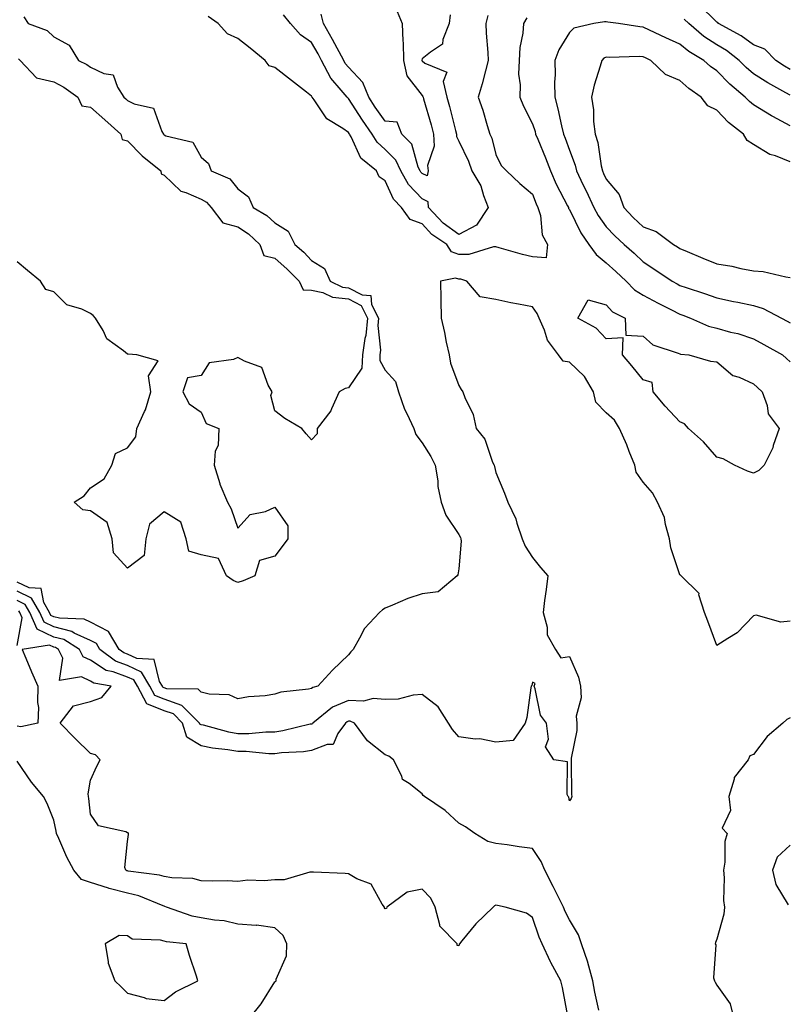
# Model space of a CAD drawing. Units: inches. Extents: x 952643 to 955283, y 7276778 to 7279418.
# Drawn here: x 954589 to 954797, y 7277916 to 7278183 of the extents above; entities that cross this region are included whole.
import ezdxf

# ---------------------------------------------------------------- set-up
doc = ezdxf.new("R2010")
doc.units = ezdxf.units.IN
doc.header["$MEASUREMENT"] = 0
doc.layers.add('Contour_95267276', color=7, linetype='Continuous', true_color=0xf9a370)

msp = doc.modelspace()

# ---------------------------------------------------------------- linework, layer by layer
at = {"layer": 'Contour_95267276'}
for points in [[(954798.05, 7278169.46, 3149), (954796.48, 7278170.35, 3149), (954794.15, 7278171.92, 3149), (954791.11, 7278174.98, 3149), (954788.05, 7278176.1, 3149), (954784.72, 7278178.59, 3149), (954778.56, 7278181.92, 3149), (954778.33, 7278182.2, 3149), (954778.05, 7278182.29, 3149), (954773.22, 7278187.09, 3149)], [(954589.91, 7278183.78, 3149), (954591.07, 7278181.92, 3149), (954596.2, 7278180.07, 3149), (954598.05, 7278178.3, 3149), (954602.2, 7278176.07, 3149), (954604.71, 7278171.92, 3149), (954606.97, 7278170.84, 3149), (954608.05, 7278170.1, 3149), (954611.63, 7278168.34, 3149), (954614.13, 7278168, 3149), (954615.32, 7278164.65, 3149), (954617.08, 7278161.92, 3149), (954617.59, 7278161.46, 3149), (954618.05, 7278161.06, 3149), (954619.88, 7278160.09, 3149), (954625.1, 7278158.97, 3149), (954627.4, 7278152.57, 3149), (954627.82, 7278151.92, 3149), (954627.93, 7278151.8, 3149), (954628.05, 7278151.71, 3149), (954628.5, 7278151.47, 3149), (954635.8, 7278149.67, 3149), (954638.05, 7278145.61, 3149), (954640.02, 7278143.89, 3149), (954640.78, 7278141.92, 3149), (954645.87, 7278139.74, 3149), (954648.05, 7278137, 3149), (954650.94, 7278134.81, 3149), (954652.21, 7278131.92, 3149), (954655.93, 7278129.8, 3149), (954658.05, 7278127.76, 3149), (954661.7, 7278125.57, 3149), (954663.46, 7278121.92, 3149), (954665.91, 7278119.78, 3149), (954668.05, 7278117.6, 3149), (954671.56, 7278115.43, 3149), (954673.13, 7278111.92, 3149), (954676.46, 7278110.33, 3149), (954678.05, 7278110.16, 3149), (954681.74, 7278108.23, 3149), (954684.17, 7278108.04, 3149), (954684.33, 7278105.64, 3149), (954686.24, 7278101.92, 3149), (954686.05, 7278099.92, 3149), (954686.79, 7278093.18, 3149), (954686.59, 7278091.92, 3149), (954686.54, 7278090.41, 3149), (954688.05, 7278087.74, 3149), (954690.79, 7278084.66, 3149), (954691.65, 7278081.92, 3149), (954693.31, 7278077.18, 3149), (954693.93, 7278076.04, 3149), (954695.83, 7278071.92, 3149), (954696.4, 7278070.27, 3149), (954698.05, 7278068.03, 3149), (954700.47, 7278064.34, 3149), (954701.6, 7278061.92, 3149), (954702.29, 7278057.68, 3149), (954702.31, 7278056.18, 3149), (954703.27, 7278051.92, 3149), (954704.47, 7278048.34, 3149), (954708.05, 7278043.15, 3149), (954708.45, 7278042.32, 3149), (954708.6, 7278041.92, 3149), (954708.63, 7278041.34, 3149), (954708.05, 7278033.81, 3149), (954707.76, 7278032.21, 3149), (954707.58, 7278031.92, 3149), (954702.39, 7278027.58, 3149), (954698.05, 7278027.01, 3149), (954694.2, 7278025.77, 3149), (954690.05, 7278023.92, 3149), (954688.05, 7278023.14, 3149), (954687.27, 7278022.7, 3149), (954686.48, 7278021.92, 3149), (954682.38, 7278017.59, 3149), (954681.09, 7278014.96, 3149), (954679.31, 7278011.92, 3149), (954678.74, 7278011.23, 3149), (954678.05, 7278010.48, 3149), (954673.72, 7278006.25, 3149), (954669.74, 7278001.92, 3149), (954668.41, 7278001.56, 3149), (954668.05, 7278001.29, 3149)], [(954715.88, 7278184.09, 3149), (954715.34, 7278181.92, 3149), (954715.43, 7278179.3, 3149), (954715.93, 7278174.04, 3149), (954716.01, 7278171.92, 3149), (954715.24, 7278169.11, 3149), (954714.39, 7278165.58, 3149), (954713.28, 7278161.92, 3149), (954714.53, 7278158.4, 3149), (954715.75, 7278154.22, 3149), (954716.49, 7278151.92, 3149), (954716.95, 7278150.82, 3149), (954718.05, 7278146.36, 3149), (954719.54, 7278143.41, 3149), (954721, 7278141.92, 3149), (954724.64, 7278138.51, 3149), (954728.05, 7278135.55, 3149), (954729.04, 7278132.91, 3149), (954729.52, 7278131.92, 3149), (954730.17, 7278129.8, 3149), (954730.68, 7278124.55, 3149), (954732.15, 7278121.92, 3149), (954731.72, 7278118.25, 3149), (954728.05, 7278118.55, 3149), (954725.34, 7278119.21, 3149), (954718.95, 7278121.02, 3149), (954718.05, 7278121.26, 3149), (954717.41, 7278121.28, 3149), (954710.79, 7278119.18, 3149), (954708.05, 7278119.21, 3149), (954706.05, 7278119.92, 3149), (954704.78, 7278121.92, 3149), (954700.74, 7278124.61, 3149), (954698.05, 7278127.51, 3149), (954694.8, 7278128.67, 3149), (954692.42, 7278131.92, 3149), (954690.33, 7278134.2, 3149), (954688.05, 7278139.24, 3149), (954686.41, 7278140.28, 3149), (954685.68, 7278141.92, 3149), (954681.45, 7278145.32, 3149), (954678.79, 7278151.18, 3149), (954678.35, 7278151.92, 3149), (954678.23, 7278152.1, 3149), (954678.05, 7278152.37, 3149), (954676.52, 7278153.45, 3149), (954672.18, 7278156.05, 3149), (954668.74, 7278161.23, 3149), (954668.22, 7278161.92, 3149), (954668.14, 7278162.01, 3149), (954668.05, 7278162.23, 3149), (954666.69, 7278163.28, 3149), (954662.58, 7278166.45, 3149), (954658.05, 7278169.98, 3149), (954656.57, 7278170.44, 3149), (954655.47, 7278171.92, 3149), (954651.34, 7278175.21, 3149), (954648.05, 7278177.89, 3149), (954645.25, 7278179.12, 3149), (954642.65, 7278181.92, 3149), (954640, 7278183.87, 3149)], [(954708.05, 7278124.6, 3148), (954703.79, 7278127.66, 3148), (954699.79, 7278131.92, 3148), (954699.67, 7278133.54, 3148), (954698.05, 7278134.29, 3148), (954694.36, 7278138.23, 3148), (954692.3, 7278141.92, 3148), (954690.94, 7278144.81, 3148), (954688.05, 7278147.75, 3148), (954685.81, 7278149.68, 3148), (954684.48, 7278151.92, 3148), (954681.83, 7278155.7, 3148), (954678.05, 7278161.61, 3148), (954677.86, 7278161.73, 3148), (954677.73, 7278161.92, 3148), (954676.12, 7278163.85, 3148), (954673.26, 7278167.13, 3148), (954670.73, 7278171.92, 3148), (954669.79, 7278173.66, 3148), (954668.05, 7278176.81, 3148), (954665.03, 7278178.9, 3148), (954662.34, 7278181.92, 3148), (954660.43, 7278184.3, 3148)], [(954698.05, 7278141.2, 3147), (954697.7, 7278141.57, 3147), (954697.5, 7278141.92, 3147), (954697.02, 7278142.95, 3147), (954695.27, 7278149.14, 3147), (954692.56, 7278151.92, 3147), (954691.27, 7278155.14, 3147), (954688.05, 7278155.4, 3147), (954685.34, 7278159.21, 3147), (954683.57, 7278161.92, 3147), (954682, 7278165.87, 3147), (954678.05, 7278170.1, 3147), (954677.2, 7278171.07, 3147), (954676.76, 7278171.92, 3147), (954673.69, 7278177.56, 3147), (954671.31, 7278181.92, 3147), (954670.65, 7278184.52, 3147)], [(954691.31, 7278185.18, 3147), (954692.62, 7278181.92, 3147), (954692.8, 7278177.17, 3147), (954692.92, 7278176.79, 3147), (954693.02, 7278171.92, 3147), (954693.88, 7278167.75, 3147), (954698.05, 7278162.34, 3147), (954698.28, 7278162.15, 3147), (954698.33, 7278161.92, 3147), (954698.45, 7278161.52, 3147), (954700.53, 7278154.4, 3147), (954701.18, 7278151.92, 3147), (954701.36, 7278148.61, 3147), (954699.49, 7278143.36, 3147), (954699.68, 7278141.92, 3147), (954699.39, 7278140.58, 3147), (954698.05, 7278141.2, 3147)], [(954705.66, 7278184.31, 3148), (954705.44, 7278181.92, 3148), (954703.67, 7278177.55, 3148), (954703.6, 7278176.37, 3148), (954700.31, 7278174.18, 3148), (954698.05, 7278172.31, 3148), (954697.96, 7278172.01, 3148), (954697.97, 7278171.92, 3148), (954697.98, 7278171.85, 3148), (954698.05, 7278171.76, 3148), (954698.83, 7278171.14, 3148), (954704.81, 7278168.68, 3148), (954703.81, 7278166.16, 3148), (954704.8, 7278161.92, 3148), (954705.5, 7278159.37, 3148), (954707.11, 7278152.86, 3148), (954707.36, 7278151.92, 3148), (954707.4, 7278151.27, 3148), (954708.05, 7278149.98, 3148), (954710.68, 7278144.55, 3148), (954711.54, 7278141.92, 3148), (954714, 7278137.87, 3148), (954714.71, 7278135.26, 3148), (954716.04, 7278131.92, 3148), (954712.82, 7278127.15, 3148), (954708.05, 7278124.6, 3148)], [(954726.52, 7278183.45, 3150), (954725.6, 7278181.92, 3150), (954725.41, 7278179.28, 3150), (954724.56, 7278175.41, 3150), (954724.38, 7278171.92, 3150), (954724.27, 7278168.14, 3150), (954724.72, 7278165.25, 3150), (954724.57, 7278161.92, 3150), (954725.59, 7278159.46, 3150), (954728.05, 7278154.67, 3150), (954728.72, 7278152.59, 3150), (954728.88, 7278151.92, 3150), (954729.45, 7278150.52, 3150), (954731.58, 7278145.45, 3150), (954732.9, 7278141.92, 3150), (954734.43, 7278138.3, 3150), (954737.53, 7278132.44, 3150), (954737.79, 7278131.92, 3150), (954737.84, 7278131.71, 3150), (954738.05, 7278131.43, 3150), (954741.19, 7278125.06, 3150), (954743.34, 7278121.92, 3150), (954745.36, 7278119.23, 3150), (954748.05, 7278116.94, 3150), (954750.71, 7278114.58, 3150), (954753.49, 7278111.92, 3150), (954755.72, 7278109.59, 3150), (954758.05, 7278108.17, 3150), (954762.12, 7278105.99, 3150), (954765.8, 7278104.17, 3150), (954768.05, 7278103.02, 3150), (954768.87, 7278102.74, 3150), (954770.94, 7278101.92, 3150), (954775.82, 7278099.69, 3150), (954778.05, 7278099.19, 3150), (954781.85, 7278098.12, 3150), (954783.83, 7278097.7, 3150), (954788.05, 7278096.27, 3150), (954790.89, 7278094.76, 3150), (954795.9, 7278091.92, 3150), (954797.05, 7278090.92, 3150), (954798.05, 7278090.05, 3150)], [(954798.05, 7278162.44, 3150), (954796.85, 7278163.12, 3150), (954791.91, 7278165.78, 3150), (954788.05, 7278168.3, 3150), (954786.09, 7278169.96, 3150), (954784.16, 7278171.92, 3150), (954780.73, 7278174.6, 3150), (954778.05, 7278176.17, 3150), (954774.52, 7278178.39, 3150), (954770.45, 7278181.92, 3150), (954769.24, 7278183.11, 3150)], [(954798.05, 7278154.13, 3151), (954793.31, 7278156.66, 3151), (954792.96, 7278156.83, 3151), (954788.05, 7278159.89, 3151), (954786.92, 7278160.79, 3151), (954785.83, 7278161.92, 3151), (954781.58, 7278165.45, 3151), (954778.05, 7278169.05, 3151), (954776.4, 7278170.27, 3151), (954774.59, 7278171.92, 3151), (954770.45, 7278174.32, 3151), (954768.05, 7278176.34, 3151), (954764.22, 7278178.09, 3151), (954759.84, 7278180.13, 3151), (954758.05, 7278180.96, 3151), (954757.14, 7278181.01, 3151), (954751.38, 7278181.92, 3151), (954748.46, 7278182.33, 3151), (954748.05, 7278182.4, 3151), (954747.59, 7278182.38, 3151), (954744.67, 7278181.92, 3151), (954739.3, 7278180.67, 3151), (954738.05, 7278179.5, 3151), (954735.18, 7278174.79, 3151), (954734.06, 7278171.92, 3151), (954734.17, 7278168.04, 3151), (954733.97, 7278166, 3151), (954734.07, 7278161.92, 3151), (954734.93, 7278158.8, 3151), (954735.87, 7278154.1, 3151), (954736.41, 7278151.92, 3151), (954736.88, 7278150.75, 3151), (954738.05, 7278147.49, 3151), (954739.6, 7278143.47, 3151), (954739.97, 7278141.92, 3151), (954741.73, 7278138.24, 3151), (954742.59, 7278136.46, 3151), (954744.7, 7278131.92, 3151), (954745.88, 7278129.75, 3151), (954748.05, 7278126.75, 3151), (954750.39, 7278124.26, 3151), (954752.93, 7278121.92, 3151), (954755.65, 7278119.52, 3151), (954758.05, 7278117.23, 3151), (954761.27, 7278115.14, 3151), (954765.95, 7278111.92, 3151), (954767.31, 7278111.18, 3151), (954768.05, 7278110.81, 3151), (954769.75, 7278110.22, 3151), (954774.74, 7278108.61, 3151), (954778.05, 7278107.38, 3151), (954782.58, 7278106.45, 3151), (954783.76, 7278106.21, 3151), (954788.05, 7278105.32, 3151), (954790.69, 7278104.56, 3151), (954795.64, 7278101.92, 3151), (954797.22, 7278101.09, 3151), (954798.05, 7278100.64, 3151)], [(954588.47, 7278172.34, 3148), (954588.91, 7278171.92, 3148), (954593.33, 7278167.2, 3148), (954598.05, 7278166.11, 3148), (954600.77, 7278164.64, 3148), (954604.61, 7278161.92, 3148), (954605.68, 7278159.55, 3148), (954608.05, 7278159.2, 3148), (954611.9, 7278155.77, 3148), (954616.26, 7278151.92, 3148), (954616.6, 7278150.47, 3148), (954618.05, 7278150.03, 3148), (954622.08, 7278145.95, 3148), (954627.12, 7278141.92, 3148), (954627.23, 7278141.1, 3148), (954628.05, 7278140.72, 3148), (954632.52, 7278136.39, 3148), (954633.9, 7278136.07, 3148), (954638.05, 7278134.24, 3148), (954639.51, 7278133.38, 3148), (954640.77, 7278131.92, 3148), (954643.92, 7278127.79, 3148), (954648.05, 7278126.68, 3148), (954650.95, 7278124.82, 3148), (954653.95, 7278121.92, 3148), (954655.08, 7278118.95, 3148), (954658.05, 7278118.17, 3148), (954661.37, 7278115.24, 3148), (954664.63, 7278111.92, 3148), (954665.75, 7278109.62, 3148), (954668.05, 7278109.51, 3148), (954671.11, 7278108.86, 3148), (954673.73, 7278107.6, 3148), (954678.05, 7278107.15, 3148), (954681.49, 7278105.36, 3148), (954683.26, 7278101.92, 3148), (954682.8, 7278097.17, 3148), (954682.52, 7278096.39, 3148), (954681.83, 7278091.92, 3148), (954681.69, 7278088.28, 3148), (954678.05, 7278082.95, 3148), (954677.14, 7278082.83, 3148), (954675.51, 7278081.92, 3148), (954673.42, 7278077.29, 3148), (954673.25, 7278076.72, 3148), (954669.58, 7278071.92, 3148), (954669.52, 7278070.45, 3148), (954668.05, 7278068.87, 3148), (954666.58, 7278070.45, 3148), (954665.43, 7278071.92, 3148), (954660.77, 7278074.64, 3148), (954658.05, 7278076.71, 3148), (954656.98, 7278080.85, 3148), (954657.35, 7278081.92, 3148), (954656.26, 7278083.71, 3148), (954654.58, 7278088.45, 3148), (954649.79, 7278090.18, 3148), (954648.05, 7278091.25, 3148), (954646.82, 7278090.69, 3148), (954640.2, 7278089.77, 3148), (954638.05, 7278086.32, 3148), (954634.32, 7278085.65, 3148), (954633.08, 7278081.92, 3148), (954634.77, 7278078.64, 3148), (954638.05, 7278076.36, 3148), (954639.41, 7278073.28, 3148), (954642.84, 7278071.92, 3148), (954642.69, 7278067.28, 3148), (954641.9, 7278065.77, 3148), (954641.58, 7278061.92, 3148), (954643.09, 7278056.96, 3148), (954643.17, 7278056.8, 3148), (954645.24, 7278051.92, 3148), (954646.2, 7278050.07, 3148), (954648.05, 7278044.85, 3148), (954651.38, 7278048.59, 3148), (954655.55, 7278049.42, 3148), (954658.05, 7278050.52, 3148), (954661.59, 7278045.46, 3148), (954661.59, 7278041.92, 3148), (954660.1, 7278039.87, 3148), (954658.05, 7278037.21, 3148), (954653.94, 7278036.03, 3148), (954652.65, 7278031.92, 3148), (954649.43, 7278030.54, 3148), (954648.05, 7278030.13, 3148), (954646.74, 7278030.61, 3148), (954644.94, 7278031.92, 3148), (954642.75, 7278036.62, 3148), (954638.05, 7278037.63, 3148), (954634.73, 7278038.6, 3148), (954633.98, 7278041.92, 3148), (954632.58, 7278046.45, 3148), (954628.05, 7278049.24, 3148), (954624.06, 7278045.91, 3148), (954623.01, 7278041.92, 3148), (954622.55, 7278037.42, 3148), (954618.05, 7278033.98, 3148), (954614.28, 7278038.15, 3148), (954613.87, 7278041.92, 3148), (954612.49, 7278046.36, 3148), (954608.05, 7278049.6, 3148), (954605.95, 7278049.82, 3148), (954603.6, 7278051.92, 3148), (954606.31, 7278053.66, 3148), (954608.05, 7278055.84, 3148), (954611.74, 7278058.23, 3148), (954613.76, 7278061.92, 3148), (954614.83, 7278065.14, 3148), (954618.05, 7278066.69, 3148), (954620.3, 7278069.67, 3148), (954620.58, 7278071.92, 3148), (954622.69, 7278076.56, 3148), (954622.95, 7278077.02, 3148), (954624.37, 7278081.92, 3148), (954623.76, 7278086.21, 3148), (954626.41, 7278090.28, 3148), (954620.62, 7278091.92, 3148), (954618.23, 7278092.1, 3148), (954618.05, 7278092.13, 3148), (954616.99, 7278092.98, 3148), (954612.4, 7278096.27, 3148), (954611.41, 7278098.56, 3148), (954609.41, 7278101.92, 3148), (954608.75, 7278102.62, 3148), (954608.05, 7278103.19, 3148), (954605.63, 7278104.34, 3148), (954601.62, 7278105.49, 3148), (954598.05, 7278109.05, 3148), (954595.84, 7278109.71, 3148), (954594.43, 7278111.92, 3148), (954590.93, 7278114.8, 3148), (954588.05, 7278117.17, 3148)], [(954798.05, 7278144.37, 3152), (954793.99, 7278145.98, 3152), (954792.51, 7278146.38, 3152), (954788.05, 7278149.04, 3152), (954786.31, 7278150.18, 3152), (954785.35, 7278151.92, 3152), (954781.22, 7278155.09, 3152), (954778.05, 7278158.42, 3152), (954775.68, 7278159.55, 3152), (954773.86, 7278161.92, 3152), (954770.45, 7278164.32, 3152), (954768.05, 7278166.5, 3152), (954764.19, 7278168.06, 3152), (954760.16, 7278171.92, 3152), (954758.71, 7278172.58, 3152), (954758.05, 7278172.89, 3152), (954757.02, 7278172.95, 3152), (954748.84, 7278172.71, 3152), (954748.05, 7278172.77, 3152), (954747.45, 7278172.52, 3152), (954746.84, 7278171.92, 3152), (954746.44, 7278170.31, 3152), (954744.78, 7278165.19, 3152), (954744.09, 7278161.92, 3152), (954744.61, 7278158.48, 3152), (954744.64, 7278155.33, 3152), (954745.04, 7278151.92, 3152), (954745.75, 7278149.62, 3152), (954746.69, 7278143.28, 3152), (954747.01, 7278141.92, 3152), (954747.35, 7278141.22, 3152), (954748.05, 7278139.69, 3152), (954751.58, 7278135.45, 3152), (954752.82, 7278131.92, 3152), (954755.35, 7278129.22, 3152), (954758.05, 7278126.73, 3152), (954761.59, 7278125.46, 3152), (954766.3, 7278121.92, 3152), (954767.37, 7278121.24, 3152), (954768.05, 7278120.78, 3152), (954770, 7278119.97, 3152), (954774.32, 7278118.19, 3152), (954778.05, 7278116.65, 3152), (954782.19, 7278116.06, 3152), (954784.58, 7278115.39, 3152), (954788.05, 7278114.76, 3152), (954790.67, 7278114.54, 3152), (954796.86, 7278113.11, 3152), (954798.05, 7278112.97, 3152)], [(954798.05, 7278019.57, 3150), (954795.48, 7278019.35, 3150), (954788.79, 7278021.18, 3150), (954788.05, 7278021.04, 3150), (954783.58, 7278016.39, 3150), (954781.04, 7278014.91, 3150), (954778.05, 7278012.95, 3150), (954775.68, 7278019.55, 3150), (954774.76, 7278021.92, 3150), (954773.24, 7278026.73, 3150), (954773.26, 7278027.13, 3150), (954768.37, 7278031.92, 3150), (954768.22, 7278032.09, 3150), (954768.05, 7278032.21, 3150), (954765.64, 7278039.51, 3150), (954765.25, 7278041.92, 3150), (954764.11, 7278045.86, 3150), (954763.88, 7278047.75, 3150), (954761.94, 7278051.92, 3150), (954760.62, 7278054.49, 3150), (954758.05, 7278057.31, 3150), (954756.23, 7278060.1, 3150), (954755.82, 7278061.92, 3150), (954754.29, 7278065.68, 3150), (954753.61, 7278067.48, 3150), (954751.63, 7278071.92, 3150), (954750.3, 7278074.17, 3150), (954748.05, 7278076.22, 3150), (954745.25, 7278079.12, 3150), (954744.56, 7278081.92, 3150), (954742.2, 7278086.07, 3150), (954738.05, 7278089.96, 3150), (954736.32, 7278090.19, 3150), (954735.13, 7278091.92, 3150), (954732.08, 7278095.95, 3150), (954731.3, 7278098.67, 3150), (954729.89, 7278101.92, 3150), (954729.32, 7278103.19, 3150), (954728.05, 7278104.98, 3150), (954724.23, 7278105.74, 3150), (954722.18, 7278106.05, 3150), (954718.05, 7278106.97, 3150), (954713.85, 7278107.72, 3150), (954710.24, 7278111.92, 3150), (954708.61, 7278112.48, 3150), (954708.05, 7278112.49, 3150), (954707.17, 7278112.8, 3150), (954703.07, 7278111.92, 3150), (954703.17, 7278107.04, 3150), (954703.12, 7278106.85, 3150), (954703.19, 7278101.92, 3150), (954704.14, 7278098.01, 3150), (954704.62, 7278095.35, 3150), (954705.38, 7278091.92, 3150), (954705.77, 7278089.64, 3150), (954708.05, 7278083.61, 3150), (954708.64, 7278082.51, 3150), (954709.11, 7278081.92, 3150), (954709.66, 7278080.31, 3150), (954711.9, 7278075.77, 3150), (954712.71, 7278071.92, 3150), (954715.12, 7278068.99, 3150), (954717.18, 7278062.79, 3150), (954717.59, 7278061.92, 3150), (954717.73, 7278061.6, 3150), (954718.05, 7278059.97, 3150), (954720.45, 7278054.32, 3150), (954721.37, 7278051.92, 3150), (954723.55, 7278047.42, 3150), (954723.79, 7278046.18, 3150), (954725.19, 7278041.92, 3150), (954726.09, 7278039.96, 3150), (954728.05, 7278036.87, 3150), (954730.25, 7278034.12, 3150), (954732.21, 7278031.92, 3150), (954731.79, 7278028.18, 3150), (954731.34, 7278025.21, 3150), (954730.95, 7278021.92, 3150), (954732.01, 7278017.96, 3150), (954731.98, 7278015.85, 3150), (954734.29, 7278011.92, 3150), (954735.76, 7278009.63, 3150), (954738.05, 7278010.03, 3150), (954740.53, 7278004.4, 3150), (954741.06, 7278001.92, 3150), (954741.22, 7277998.75, 3150), (954739.92, 7277993.79, 3150), (954740.1, 7277991.92, 3150), (954740.1, 7277989.87, 3150), (954738.53, 7277982.4, 3150), (954738.53, 7277981.92, 3150), (954738.58, 7277981.39, 3150), (954738.67, 7277972.54, 3150), (954738.71, 7277971.92, 3150), (954738.56, 7277971.41, 3150), (954738.05, 7277970.78, 3150)], [(954668.05, 7278001.29, 3149), (954667.23, 7278001.1, 3149), (954659.7, 7278000.27, 3149), (954658.05, 7277999.74, 3149), (954655.47, 7277999.34, 3149), (954650.94, 7277999.03, 3149), (954648.05, 7277998.48, 3149), (954645.69, 7277999.56, 3149), (954640.21, 7277999.76, 3149), (954638.05, 7278000.3, 3149), (954637.24, 7278001.11, 3149), (954628.74, 7278001.23, 3149), (954628.05, 7278001.46, 3149), (954627.73, 7278001.6, 3149), (954627.55, 7278001.92, 3149), (954626.77, 7278003.2, 3149), (954625.26, 7278009.13, 3149), (954620.55, 7278009.42, 3149), (954618.05, 7278010.6, 3149), (954617.08, 7278010.95, 3149), (954615.81, 7278011.92, 3149), (954612.93, 7278016.8, 3149), (954608.05, 7278019.31, 3149), (954606.27, 7278020.14, 3149), (954599.59, 7278020.38, 3149), (954598.05, 7278020.77, 3149), (954597.27, 7278021.14, 3149), (954596.92, 7278021.92, 3149), (954595.34, 7278024.63, 3149), (954594.62, 7278028.49, 3149), (954591.33, 7278028.64, 3149), (954588.05, 7278030.21, 3149)], [(954738.05, 7277970.78, 3150), (954737.87, 7277971.74, 3150), (954737.72, 7277971.92, 3150), (954737.43, 7277972.54, 3150), (954737.52, 7277981.39, 3150), (954733.8, 7277981.92, 3150), (954731.58, 7277985.45, 3150), (954732.42, 7277987.55, 3150), (954731.8, 7277991.92, 3150), (954730.19, 7277994.06, 3150), (954728.78, 7278001.19, 3150), (954728.5, 7278001.92, 3150), (954728.77, 7278002.64, 3150), (954728.05, 7278002.99, 3150), (954727.82, 7278002.15, 3150), (954727.7, 7278001.92, 3150), (954727.59, 7278001.46, 3150), (954726.53, 7277993.44, 3150), (954726.08, 7277991.92, 3150), (954722.78, 7277987.19, 3150), (954718.05, 7277986.68, 3150), (954713.76, 7277987.63, 3150), (954712.44, 7277987.53, 3150), (954708.05, 7277988.12, 3150), (954706.31, 7277990.18, 3150), (954705.23, 7277991.92, 3150), (954702.44, 7277996.31, 3150), (954698.05, 7277999.67, 3150), (954695.64, 7277999.51, 3150), (954691.55, 7277998.42, 3150), (954688.05, 7277998.28, 3150), (954684.73, 7277998.6, 3150), (954682.1, 7277997.87, 3150), (954678.05, 7277998.06, 3150), (954673.74, 7277996.23, 3150), (954668.42, 7277991.92, 3150), (954668.26, 7277991.71, 3150), (954668.05, 7277991.62, 3150), (954667.69, 7277991.56, 3150), (954660.22, 7277989.75, 3150), (954658.05, 7277989.46, 3150), (954655.59, 7277989.46, 3150), (954650.97, 7277989, 3150), (954648.05, 7277989, 3150), (954645.56, 7277989.43, 3150), (954638.67, 7277991.3, 3150), (954638.05, 7277991.42, 3150), (954637.74, 7277991.61, 3150), (954637.65, 7277991.92, 3150), (954632.85, 7277996.72, 3150), (954628.05, 7277998.36, 3150), (954625.5, 7277999.37, 3150), (954624.16, 7278001.92, 3150), (954621.84, 7278005.71, 3150), (954618.05, 7278007.51, 3150), (954614.81, 7278008.68, 3150), (954610.56, 7278011.92, 3150), (954609.62, 7278013.49, 3150), (954608.05, 7278014.3, 3150), (954603.61, 7278016.36, 3150), (954602.92, 7278016.79, 3150), (954598.05, 7278018.02, 3150), (954595.4, 7278019.27, 3150), (954594.23, 7278021.92, 3150), (954591.96, 7278025.83, 3150), (954588.05, 7278027.7, 3150)], [(954746.08, 7277913.89, 3151), (954744.97, 7277918.84, 3151), (954744.46, 7277921.92, 3151), (954743.07, 7277926.9, 3151), (954743.06, 7277926.93, 3151), (954741.33, 7277931.92, 3151), (954740.52, 7277934.39, 3151), (954738.05, 7277938.49, 3151), (954736.89, 7277940.76, 3151), (954736.43, 7277941.92, 3151), (954734.82, 7277945.15, 3151), (954733.67, 7277947.54, 3151), (954731.35, 7277951.92, 3151), (954730.41, 7277954.28, 3151), (954728.05, 7277957.8, 3151), (954724.43, 7277958.3, 3151), (954721.18, 7277958.79, 3151), (954718.05, 7277959.22, 3151), (954715.87, 7277959.74, 3151), (954712.36, 7277961.92, 3151), (954709.82, 7277963.69, 3151), (954708.05, 7277964.68, 3151), (954704.32, 7277968.19, 3151), (954698.68, 7277971.92, 3151), (954698.35, 7277972.22, 3151), (954698.05, 7277972.67, 3151), (954694.51, 7277975.46, 3151), (954692.74, 7277976.61, 3151), (954692.53, 7277977.44, 3151), (954690.28, 7277981.92, 3151), (954689.03, 7277982.9, 3151), (954688.05, 7277983.31, 3151), (954683.19, 7277987.06, 3151), (954679.71, 7277991.92, 3151), (954678.53, 7277992.4, 3151), (954678.05, 7277992.42, 3151), (954677.7, 7277992.27, 3151), (954677.27, 7277991.92, 3151), (954675.21, 7277989.08, 3151), (954673.89, 7277986.08, 3151), (954672.25, 7277986.12, 3151), (954668.05, 7277984.45, 3151), (954665.87, 7277984.1, 3151), (954659.92, 7277983.8, 3151), (954658.05, 7277983.55, 3151), (954656.42, 7277983.55, 3151), (954650.29, 7277984.16, 3151), (954648.05, 7277984.16, 3151), (954645.34, 7277984.63, 3151), (954641.17, 7277985.05, 3151), (954638.05, 7277985.68, 3151), (954634.17, 7277988.04, 3151), (954633, 7277991.92, 3151), (954630.53, 7277994.4, 3151), (954628.05, 7277995.24, 3151), (954623.27, 7277997.14, 3151), (954620.77, 7278001.92, 3151), (954619.74, 7278003.61, 3151), (954618.05, 7278004.41, 3151), (954614.14, 7278005.83, 3151), (954612.28, 7278006.15, 3151), (954608.05, 7278008.95, 3151), (954606.02, 7278009.89, 3151), (954605.05, 7278011.92, 3151), (954600.73, 7278014.6, 3151), (954598.05, 7278015.28, 3151), (954593.55, 7278017.42, 3151), (954591.54, 7278021.92, 3151), (954590.26, 7278024.13, 3151), (954588.05, 7278025.18, 3151)], [(954588.05, 7278013, 3152), (954589.49, 7278020.48, 3152), (954588.85, 7278021.92, 3152), (954588.56, 7278022.43, 3152)], [(954737.67, 7277912.3, 3152), (954736.17, 7277920.04, 3152), (954735.7, 7277921.92, 3152), (954733.01, 7277926.88, 3152), (954732.94, 7277927.03, 3152), (954730.7, 7277931.92, 3152), (954729.86, 7277933.73, 3152), (954728.05, 7277939.06, 3152), (954726.38, 7277940.25, 3152), (954720.57, 7277941.92, 3152), (954718.5, 7277942.37, 3152), (954718.05, 7277942.44, 3152), (954717.68, 7277942.29, 3152), (954717.37, 7277941.92, 3152), (954712.61, 7277937.36, 3152), (954708.84, 7277932.71, 3152), (954708.19, 7277931.92, 3152), (954708.16, 7277931.81, 3152), (954708.05, 7277931.41, 3152), (954707.62, 7277931.49, 3152), (954707.61, 7277931.92, 3152), (954702.86, 7277936.73, 3152), (954702.91, 7277937.06, 3152), (954701.63, 7277941.92, 3152), (954700.47, 7277944.34, 3152), (954698.05, 7277946.77, 3152), (954693.97, 7277946, 3152), (954688.52, 7277941.92, 3152), (954688.41, 7277941.56, 3152), (954688.05, 7277941.41, 3152), (954687.83, 7277941.7, 3152), (954687.82, 7277941.92, 3152), (954687.22, 7277942.75, 3152), (954684.24, 7277948.11, 3152), (954680.34, 7277949.63, 3152), (954678.05, 7277950.99, 3152), (954677.15, 7277951.02, 3152), (954668.56, 7277951.41, 3152), (954668.05, 7277951.43, 3152), (954667.56, 7277951.43, 3152), (954660.63, 7277949.34, 3152), (954658.05, 7277949.34, 3152), (954655.21, 7277949.08, 3152), (954650.73, 7277949.24, 3152), (954648.05, 7277948.91, 3152), (954645.15, 7277949.02, 3152), (954641.02, 7277948.95, 3152), (954638.05, 7277949.06, 3152), (954635.78, 7277949.65, 3152), (954630.14, 7277949.83, 3152), (954628.05, 7277950.21, 3152), (954626.76, 7277950.63, 3152), (954618.26, 7277951.71, 3152), (954618.05, 7277951.76, 3152), (954617.92, 7277951.79, 3152), (954617.61, 7277951.92, 3152), (954617.32, 7277952.65, 3152), (954618.05, 7277959.7, 3152), (954618.32, 7277961.65, 3152), (954618.29, 7277961.92, 3152), (954618.24, 7277962.11, 3152), (954618.05, 7277962.13, 3152), (954617.64, 7277962.33, 3152), (954610.15, 7277964.02, 3152), (954608.05, 7277967.13, 3152), (954607.53, 7277971.4, 3152), (954607.43, 7277971.92, 3152), (954607.33, 7277972.64, 3152), (954608.05, 7277976.36, 3152), (954609.76, 7277980.21, 3152), (954610.62, 7277981.92, 3152), (954609.38, 7277983.25, 3152), (954608.05, 7277983.67, 3152), (954603.87, 7277987.74, 3152), (954599.8, 7277991.92, 3152), (954603.36, 7277996.61, 3152), (954608.05, 7277997.73, 3152), (954611.12, 7277998.85, 3152), (954613.58, 7278001.92, 3152), (954608.87, 7278002.74, 3152), (954608.05, 7278003.29, 3152), (954605.53, 7278004.44, 3152), (954599.63, 7278003.5, 3152), (954600.47, 7278009.5, 3152), (954599.33, 7278011.92, 3152), (954598.54, 7278012.41, 3152), (954598.05, 7278012.54, 3152), (954596.89, 7278013.08, 3152), (954589.44, 7278011.92, 3152), (954590.46, 7278009.51, 3152), (954591.99, 7278005.86, 3152), (954593.7, 7278001.92, 3152), (954593.62, 7277997.49, 3152), (954593.87, 7277996.1, 3152), (954593.75, 7277991.92, 3152), (954589.09, 7277990.88, 3152), (954588.05, 7277991.05, 3152)], [(954798.05, 7277993.34, 3151), (954797.11, 7277992.86, 3151), (954796.03, 7277991.92, 3151), (954791.75, 7277988.22, 3151), (954788.05, 7277983.38, 3151), (954787.01, 7277982.96, 3151), (954786.58, 7277981.92, 3151), (954782.84, 7277977.13, 3151), (954782.83, 7277976.7, 3151), (954781.32, 7277971.92, 3151), (954781.85, 7277968.12, 3151), (954779.52, 7277963.39, 3151), (954780.9, 7277961.92, 3151), (954780.28, 7277959.69, 3151), (954780.27, 7277954.14, 3151), (954779.87, 7277951.92, 3151), (954780.11, 7277949.86, 3151), (954779.86, 7277943.73, 3151), (954780.16, 7277941.92, 3151), (954779.97, 7277940, 3151), (954778.05, 7277933.23, 3151), (954777.71, 7277932.26, 3151), (954777.68, 7277931.92, 3151), (954777.83, 7277931.7, 3151), (954777.23, 7277922.74, 3151), (954777.43, 7277921.92, 3151), (954777.65, 7277921.52, 3151), (954778.05, 7277920.74, 3151), (954781.75, 7277915.62, 3151), (954782.6, 7277911.92, 3151)], [(954651.38, 7277911.92, 3153), (954654.34, 7277915.63, 3153), (954658.05, 7277921.58, 3153), (954658.26, 7277921.71, 3153), (954658.47, 7277921.92, 3153), (954658.47, 7277922.34, 3153), (954661.26, 7277928.71, 3153), (954661.28, 7277931.92, 3153), (954660.29, 7277934.16, 3153), (954658.05, 7277936.29, 3153), (954653.09, 7277936.96, 3153), (954653.03, 7277936.94, 3153), (954648.05, 7277937.23, 3153), (954644.3, 7277938.17, 3153), (954641.64, 7277938.33, 3153), (954638.05, 7277938.99, 3153), (954635.62, 7277939.49, 3153), (954628.67, 7277941.92, 3153), (954628.23, 7277942.1, 3153), (954628.05, 7277942.13, 3153), (954627.74, 7277942.23, 3153), (954621.14, 7277945.01, 3153), (954618.05, 7277945.74, 3153), (954613.1, 7277946.97, 3153), (954612.94, 7277947.03, 3153), (954608.05, 7277948.62, 3153), (954605.54, 7277949.41, 3153), (954603.44, 7277951.92, 3153), (954601.6, 7277955.47, 3153), (954599.41, 7277960.56, 3153), (954598.78, 7277961.92, 3153), (954598.67, 7277962.55, 3153), (954598.05, 7277965.53, 3153), (954596.21, 7277970.08, 3153), (954595.21, 7277971.92, 3153), (954591.98, 7277975.85, 3153), (954588.05, 7277981.53, 3153)], [(954798.05, 7277958.69, 3152), (954794.51, 7277955.46, 3152), (954793.18, 7277951.92, 3152), (954794.14, 7277948.01, 3152), (954797.42, 7277942.55, 3152)]]:
    msp.add_polyline3d(points, dxfattribs=at)
for points in [[(954788.05, 7278059.77, 3149), (954786.46, 7278060.33, 3149), (954782.9, 7278061.92, 3149), (954779.85, 7278063.72, 3149), (954778.05, 7278064.11, 3149), (954774.43, 7278068.3, 3149), (954770.4, 7278071.92, 3149), (954769.32, 7278073.19, 3149), (954768.05, 7278073.7, 3149), (954764.09, 7278077.96, 3149), (954760.81, 7278081.92, 3149), (954760.57, 7278084.44, 3149), (954758.05, 7278085.12, 3149), (954755.04, 7278088.91, 3149), (954752.44, 7278091.92, 3149), (954752.64, 7278096.51, 3149), (954748.05, 7278096.24, 3149), (954745.31, 7278099.18, 3149), (954740.37, 7278101.92, 3149), (954743.14, 7278106.83, 3149), (954748.05, 7278105.49, 3149), (954749.78, 7278103.65, 3149), (954753.22, 7278101.92, 3149), (954753.39, 7278097.26, 3149), (954758.05, 7278097, 3149), (954760.75, 7278094.62, 3149), (954767.55, 7278092.42, 3149), (954768.05, 7278092.18, 3149), (954768.25, 7278092.12, 3149), (954770.46, 7278091.92, 3149), (954776.36, 7278090.23, 3149), (954778.05, 7278090.05, 3149), (954782.48, 7278086.35, 3149), (954784.12, 7278085.85, 3149), (954788.05, 7278084.02, 3149), (954789.18, 7278083.05, 3149), (954790.44, 7278081.92, 3149), (954791.77, 7278078.2, 3149), (954792.07, 7278075.94, 3149), (954795.03, 7278071.92, 3149), (954793.41, 7278067.28, 3149), (954793.26, 7278066.71, 3149), (954790.98, 7278061.92, 3149), (954789.5, 7278060.47, 3149)], [(954628.05, 7277916.54, 3154), (954631.09, 7277918.88, 3154), (954637.17, 7277921.92, 3154), (954636.78, 7277923.19, 3154), (954634.89, 7277928.76, 3154), (954634, 7277931.92, 3154), (954628.63, 7277932.5, 3154), (954628.05, 7277932.64, 3154), (954627.01, 7277932.96, 3154), (954619.36, 7277933.23, 3154), (954618.05, 7277934.12, 3154), (954615.76, 7277934.21, 3154), (954612.02, 7277931.92, 3154), (954612.84, 7277927.13, 3154), (954612.77, 7277926.64, 3154), (954614.61, 7277921.92, 3154), (954616.35, 7277920.22, 3154), (954618.05, 7277918.55, 3154), (954622.62, 7277917.35, 3154), (954623.17, 7277917.04, 3154)]]:
    msp.add_polyline3d(points, close=True, dxfattribs=at)

doc.saveas('drawing.dxf')
